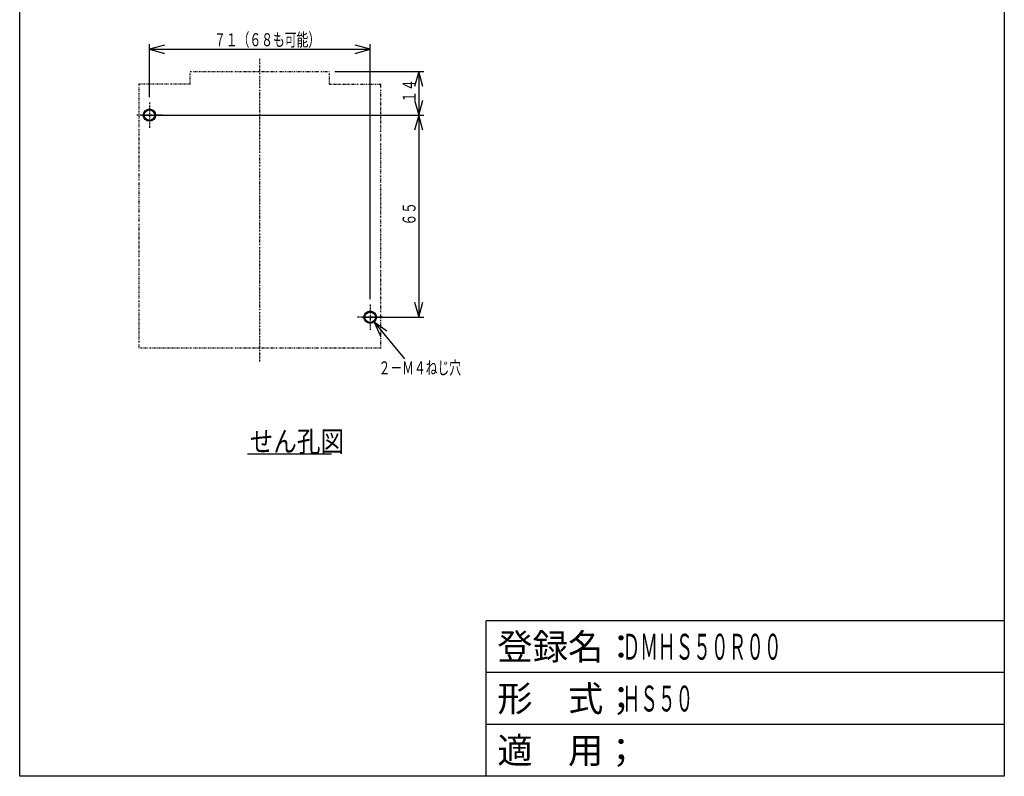
# Model space of a CAD drawing. Extents: x 16 to 333, y 18 to 476.
# Drawn here: x 16 to 333, y 18 to 261 of the extents above; entities that cross this region are included whole.
import ezdxf

# ---------------------------------------------------------------- set-up
doc = ezdxf.new("R2010")
doc.units = 0
doc.linetypes.add('DASHDOT', pattern=[1, 0.5, -0.25, 0, -0.25])
doc.linetypes.add('DIVIDE', pattern=[1.25, 0.5, -0.25, 0, -0.25, 0, -0.25])
for name, color, linetype in [('DD0', 4, 'CONTINUOUS'), ('DN0', 2, 'CONTINUOUS'), ('M0', 3, 'CONTINUOUS'), ('M3', 3, 'CONTINUOUS')]:
    doc.layers.add(name, color=color, linetype=linetype)
doc.styles.get("Standard").update_dxf_attribs({"font": 'txt', "bigfont": 'BIGFONT'})

# ---------------------------------------------------------------- blocks, each defined once
blk = doc.blocks.new('DIMS7')
at = {"layer": 'DD0'}
for p, q in [((58.065953, 236.003434), (58.065953, 253.062073)), ((62.895581, 252.689501), (58.065953, 251.395406)), ((58.065953, 251.395406), (62.895581, 250.101311)), ((58.065953, 251.395406), (129.065954, 251.395406)), ((129.065954, 251.395406), (124.236325, 252.689501)), ((124.236325, 250.101311), (129.065954, 251.395406)), ((129.065954, 171.003437), (129.065954, 253.062073))]:
    blk.add_line(p, q, dxfattribs=at)
at = {"layer": 'DD0', "width": 0.666667}
blk.add_text('７１（６８も可能）', height=4.166667, dxfattribs=at).set_placement((78.852064, 252.395416))
blk = doc.blocks.new('DIMS8')
at = {"layer": 'DD0'}
for p, q in [((55.635221, 230.239376), (146.323097, 230.239376)), ((144.65643, 230.239376), (143.362335, 225.409747)), ((145.950525, 225.409747), (144.65643, 230.239376)), ((144.65643, 230.239376), (144.65643, 165.239378)), ((143.362335, 170.069007), (144.65643, 165.239378)), ((144.65643, 165.239378), (145.950525, 170.069007)), ((126.635216, 165.239378), (146.323097, 165.239378))]:
    blk.add_line(p, q, dxfattribs=at)
at = {"layer": 'DD0', "width": 0.666667}
blk.add_text('６５', height=4.166667, rotation=90.000003, dxfattribs=at).set_placement((143.656432, 194.692158))
blk = doc.blocks.new('DIMS10')
at = {"layer": 'DD0'}
for p, q in [((134.392159, 160.772828), (130.332382, 163.691425)), ((130.332382, 163.691425), (132.388954, 159.133958)), ((130.332382, 163.691425), (140.054316, 151.808224))]:
    blk.add_line(p, q, dxfattribs=at)
at = {"layer": 'DD0', "width": 0.666667}
blk.add_text('２－Ｍ４ねじ穴', height=4.166667, dxfattribs=at).set_placement((131.755606, 146.867339))
blk = doc.blocks.new('DIMS11')
at = {"layer": 'DD0'}
for p, q in [((117.68263, 244.239391), (146.323097, 244.239391)), ((144.65643, 244.239391), (143.362335, 239.409762)), ((145.950525, 239.409762), (144.65643, 244.239391)), ((144.65643, 244.239391), (144.65643, 230.239376)), ((143.362335, 235.069005), (144.65643, 230.239376)), ((144.65643, 230.239376), (145.950525, 235.069005)), ((63.83003, 230.239376), (146.323097, 230.239376))]:
    blk.add_line(p, q, dxfattribs=at)
at = {"layer": 'DD0', "width": 0.666667}
blk.add_text('１４', height=4.166667, rotation=90.000003, dxfattribs=at).set_placement((143.656432, 234.192138))

msp = doc.modelspace()

# ---------------------------------------------------------------- linework, layer by layer
at = {"layer": 'DN0'}
msp.add_line((89.582665, 121.295583), (116.632658, 121.295583), dxfattribs=at)
at = {"layer": 'M0', "color": 7, "linetype": 'DASHDOT'}
for p, q in [((93.566106, 150.985363), (93.565924, 248.319834)), ((58.065951, 234.336774), (58.065966, 226.141965)), ((62.163363, 230.239377), (53.968554, 230.239377)), ((129.065951, 169.336774), (129.065966, 161.141965)), ((133.163363, 165.239377), (124.968554, 165.239377))]:
    msp.add_line(p, q, dxfattribs=at)
at = {"layer": 'M0', "color": 7, "linetype": 'DIVIDE'}
for p, q in [((71.115958, 240.239377), (71.115958, 244.239378)), ((71.115958, 244.239378), (116.015958, 244.239378)), ((116.015958, 240.239377), (116.015958, 244.239378)), ((71.115958, 240.239377), (54.615958, 240.239377)), ((54.615958, 240.239377), (54.615958, 155.239376)), ((116.015958, 240.239377), (132.515958, 240.239377)), ((132.515958, 155.239376), (132.515958, 240.239377)), ((132.515958, 155.239376), (54.615958, 155.239378))]:
    msp.add_line(p, q, dxfattribs=at)
at = {"layer": 'M0', "color": 7}
for centre, radius in [((58.065958, 230.239377), 2), ((58.065958, 230.239377), 1.7), ((129.065958, 165.239377), 2), ((129.065958, 165.239377), 1.7)]:
    msp.add_circle(centre, radius, dxfattribs=at)
at = {"layer": 'M3', "color": 2}
for p, q in [((16.336965, 17.593654), (16.336965, 475.92697)), ((333.003619, 475.92697), (333.003619, 17.593654)), ((333.003619, 67.593652), (166.336959, 67.593652)), ((166.336959, 17.593654), (166.336959, 67.593652)), ((333.003619, 50.926986), (166.336959, 50.926986)), ((333.003619, 34.26032), (166.336959, 34.26032)), ((333.003619, 17.593654), (16.336965, 17.593654))]:
    msp.add_line(p, q, dxfattribs=at)

# ---------------------------------------------------------------- block references
at = {"layer": 'DD0'}
for name in ['DIMS7', 'DIMS11', 'DIMS8', 'DIMS10']:
    msp.add_blockref(name, (0, 0), dxfattribs=at)

# ---------------------------------------------------------------- texts
at = {"layer": 'DN0', "width": 0.833333}
msp.add_text('せん孔図', height=6.666666, dxfattribs=at).set_placement((90.329887, 121.96225))
at = {"layer": 'M3', "color": 2}
for s, p in [('登録名：', (169.948066, 55.093653)), ('形\u3000式；', (169.948066, 38.426987)), ('適\u3000用；', (169.948066, 21.760321))]:
    msp.add_text(s, height=8.333333, dxfattribs=at).set_placement(p)
at = {"layer": 'M3', "color": 2, "width": 0.5}
for s, p in [('ＤＭＨＳ５０Ｒ００', (210.22585, 55.093653)), ('ＨＳ５０', (210.22585, 38.426987))]:
    msp.add_text(s, height=8.333333, dxfattribs=at).set_placement(p)

doc.saveas('drawing.dxf')
